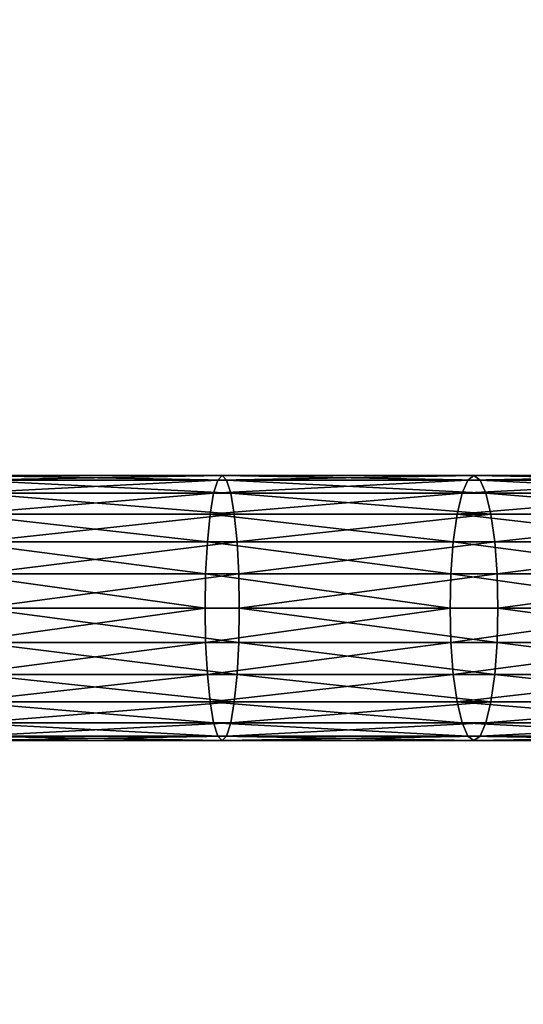
# Model space of a CAD drawing. Units: centimetres. Extents: x -544 to 246, y -395 to 395.
# Drawn here: x -70 to -44, y -21 to 31 of the extents above; entities that cross this region are included whole.
import ezdxf

# ---------------------------------------------------------------- set-up
doc = ezdxf.new("R2010")
doc.units = ezdxf.units.CM
doc.header["$LTSCALE"] = 2.54
doc.layers.get('0').update_dxf_attribs({"true_color": 0xff5454})
doc.layers.add('VP-EQ', color=7, linetype='Continuous', true_color=0x8a3492)

# ---------------------------------------------------------------- blocks, each defined once
blk = doc.blocks.new('Grupuj_37')
at = {"color": 0}
for p, q in [((94.858, 13.761, 260.67), (108.153, 13.761, 259.28)), ((94.858, 13.761, 260.67), (108.153, 13.761, 259.28)), ((94.999, 14, 262.468), (108.387, 14, 261.068)), ((94.999, 14, 262.468), (108.387, 14, 261.068)), ((95.14, 13.761, 264.266), (108.621, 13.761, 262.856)), ((95.14, 13.761, 264.266), (108.621, 13.761, 262.856)), ((108.153, 13.761, 259.28), (107.934, 13.062, 257.614)), ((108.153, 13.761, 259.28), (107.934, 13.062, 257.614)), ((108.387, 14, 261.068), (108.153, 13.761, 259.28)), ((108.387, 14, 261.068), (108.153, 13.761, 259.28)), ((108.153, 13.761, 259.28), (121.356, 13.761, 257.198)), ((108.153, 13.761, 259.28), (121.356, 13.761, 257.198)), ((108.621, 13.761, 262.856), (108.387, 14, 261.068)), ((108.387, 14, 261.068), (121.683, 14, 258.972)), ((108.387, 14, 261.068), (121.683, 14, 258.972)), ((108.621, 13.761, 262.856), (108.387, 14, 261.068)), ((108.839, 13.062, 264.522), (108.621, 13.761, 262.856)), ((108.621, 13.761, 262.856), (122.011, 13.761, 260.745)), ((108.621, 13.761, 262.856), (122.011, 13.761, 260.745)), ((108.839, 13.062, 264.522), (108.621, 13.761, 262.856)), ((121.356, 13.761, 257.198), (121.051, 13.062, 255.546)), ((121.356, 13.761, 257.198), (121.051, 13.062, 255.546)), ((121.683, 14, 258.972), (121.356, 13.761, 257.198)), ((121.683, 14, 258.972), (121.356, 13.761, 257.198)), ((121.356, 13.761, 257.198), (134.433, 13.761, 254.431)), ((121.356, 13.761, 257.198), (134.433, 13.761, 254.431)), ((122.011, 13.761, 260.745), (121.683, 14, 258.972)), ((121.683, 14, 258.972), (134.853, 14, 256.185)), ((121.683, 14, 258.972), (134.853, 14, 256.185)), ((122.011, 13.761, 260.745), (121.683, 14, 258.972)), ((122.315, 13.062, 262.397), (122.011, 13.761, 260.745)), ((122.011, 13.761, 260.745), (135.272, 13.761, 257.939)), ((122.315, 13.062, 262.397), (122.011, 13.761, 260.745)), ((122.011, 13.761, 260.745), (135.272, 13.761, 257.939)), ((94.727, 13.062, 258.995), (107.934, 13.062, 257.614)), ((94.727, 13.062, 258.995), (107.934, 13.062, 257.614)), ((95.271, 13.062, 265.941), (108.839, 13.062, 264.522)), ((95.271, 13.062, 265.941), (108.839, 13.062, 264.522)), ((107.934, 13.062, 257.614), (107.747, 11.95, 256.183)), ((107.934, 13.062, 257.614), (107.747, 11.95, 256.183)), ((107.934, 13.062, 257.614), (121.051, 13.062, 255.546)), ((107.934, 13.062, 257.614), (121.051, 13.062, 255.546)), ((108.839, 13.062, 264.522), (122.315, 13.062, 262.397)), ((109.027, 11.95, 265.953), (108.839, 13.062, 264.522)), ((108.839, 13.062, 264.522), (122.315, 13.062, 262.397)), ((109.027, 11.95, 265.953), (108.839, 13.062, 264.522)), ((121.051, 13.062, 255.546), (120.79, 11.95, 254.127)), ((121.051, 13.062, 255.546), (120.79, 11.95, 254.127)), ((121.051, 13.062, 255.546), (134.043, 13.062, 252.797)), ((121.051, 13.062, 255.546), (134.043, 13.062, 252.797)), ((122.315, 13.062, 262.397), (135.662, 13.062, 259.573)), ((122.577, 11.95, 263.816), (122.315, 13.062, 262.397)), ((122.315, 13.062, 262.397), (135.662, 13.062, 259.573)), ((122.577, 11.95, 263.816), (122.315, 13.062, 262.397)), ((94.615, 11.95, 257.557), (107.747, 11.95, 256.183)), ((94.615, 11.95, 257.557), (107.747, 11.95, 256.183)), ((95.383, 11.95, 267.379), (109.027, 11.95, 265.953)), ((95.383, 11.95, 267.379), (109.027, 11.95, 265.953)), ((107.747, 11.95, 256.183), (107.603, 10.5, 255.086)), ((107.747, 11.95, 256.183), (107.603, 10.5, 255.086)), ((107.747, 11.95, 256.183), (120.79, 11.95, 254.127)), ((107.747, 11.95, 256.183), (120.79, 11.95, 254.127)), ((109.027, 11.95, 265.953), (122.577, 11.95, 263.816)), ((109.171, 10.5, 267.05), (109.027, 11.95, 265.953)), ((109.027, 11.95, 265.953), (122.577, 11.95, 263.816)), ((109.171, 10.5, 267.05), (109.027, 11.95, 265.953)), ((120.79, 11.95, 254.127), (120.589, 10.5, 253.038)), ((120.79, 11.95, 254.127), (120.589, 10.5, 253.038)), ((120.79, 11.95, 254.127), (133.707, 11.95, 251.393)), ((120.79, 11.95, 254.127), (133.707, 11.95, 251.393)), ((122.577, 11.95, 263.816), (135.998, 11.95, 260.976)), ((122.778, 10.5, 264.905), (122.577, 11.95, 263.816)), ((122.778, 10.5, 264.905), (122.577, 11.95, 263.816)), ((122.577, 11.95, 263.816), (135.998, 11.95, 260.976)), ((94.528, 10.5, 256.453), (107.603, 10.5, 255.086)), ((94.528, 10.5, 256.453), (107.603, 10.5, 255.086)), ((95.47, 10.5, 268.483), (109.171, 10.5, 267.05)), ((95.47, 10.5, 268.483), (109.171, 10.5, 267.05)), ((107.603, 10.5, 255.086), (107.513, 8.812, 254.396)), ((107.603, 10.5, 255.086), (107.513, 8.812, 254.396)), ((107.603, 10.5, 255.086), (120.589, 10.5, 253.038)), ((107.603, 10.5, 255.086), (120.589, 10.5, 253.038)), ((109.171, 10.5, 267.05), (122.778, 10.5, 264.905)), ((109.261, 8.812, 267.74), (109.171, 10.5, 267.05)), ((109.171, 10.5, 267.05), (122.778, 10.5, 264.905)), ((109.261, 8.812, 267.74), (109.171, 10.5, 267.05)), ((120.589, 10.5, 253.038), (120.462, 8.812, 252.354)), ((120.589, 10.5, 253.038), (120.462, 8.812, 252.354)), ((120.589, 10.5, 253.038), (133.45, 10.5, 250.317)), ((120.589, 10.5, 253.038), (133.45, 10.5, 250.317)), ((122.904, 8.812, 265.589), (122.778, 10.5, 264.905)), ((122.778, 10.5, 264.905), (136.255, 10.5, 262.053)), ((122.904, 8.812, 265.589), (122.778, 10.5, 264.905)), ((122.778, 10.5, 264.905), (136.255, 10.5, 262.053)), ((94.474, 8.812, 255.759), (107.513, 8.812, 254.396)), ((94.474, 8.812, 255.759), (107.513, 8.812, 254.396)), ((95.524, 8.812, 269.177), (109.261, 8.812, 267.74)), ((95.524, 8.812, 269.177), (109.261, 8.812, 267.74)), ((107.513, 8.812, 254.396), (107.482, 7, 254.16)), ((107.513, 8.812, 254.396), (107.482, 7, 254.16)), ((107.513, 8.812, 254.396), (120.462, 8.812, 252.354)), ((107.513, 8.812, 254.396), (120.462, 8.812, 252.354)), ((109.292, 7, 267.976), (109.261, 8.812, 267.74)), ((109.261, 8.812, 267.74), (122.904, 8.812, 265.589)), ((109.261, 8.812, 267.74), (122.904, 8.812, 265.589)), ((109.292, 7, 267.976), (109.261, 8.812, 267.74)), ((120.462, 8.812, 252.354), (120.419, 7, 252.12)), ((120.462, 8.812, 252.354), (120.419, 7, 252.12)), ((120.462, 8.812, 252.354), (133.288, 8.812, 249.64)), ((120.462, 8.812, 252.354), (133.288, 8.812, 249.64)), ((122.948, 7, 265.823), (122.904, 8.812, 265.589)), ((122.948, 7, 265.823), (122.904, 8.812, 265.589)), ((122.904, 8.812, 265.589), (136.417, 8.812, 262.73)), ((122.904, 8.812, 265.589), (136.417, 8.812, 262.73)), ((107.482, 7, 254.16), (94.456, 7, 255.522)), ((107.482, 7, 254.16), (94.456, 7, 255.522)), ((95.543, 7, 269.414), (109.292, 7, 267.976)), ((95.543, 7, 269.414), (109.292, 7, 267.976)), ((107.482, 7, 254.16), (107.513, 5.188, 254.396)), ((120.419, 7, 252.12), (107.482, 7, 254.16)), ((120.419, 7, 252.12), (107.482, 7, 254.16)), ((107.482, 7, 254.16), (107.513, 5.188, 254.396)), ((109.261, 5.188, 267.74), (109.292, 7, 267.976)), ((109.261, 5.188, 267.74), (109.292, 7, 267.976)), ((109.292, 7, 267.976), (122.948, 7, 265.823)), ((109.292, 7, 267.976), (122.948, 7, 265.823)), ((120.419, 7, 252.12), (120.462, 5.188, 252.354)), ((133.233, 7, 249.409), (120.419, 7, 252.12)), ((133.233, 7, 249.409), (120.419, 7, 252.12)), ((120.419, 7, 252.12), (120.462, 5.188, 252.354)), ((122.904, 5.188, 265.589), (122.948, 7, 265.823)), ((122.904, 5.188, 265.589), (122.948, 7, 265.823)), ((122.948, 7, 265.823), (136.472, 7, 262.961)), ((122.948, 7, 265.823), (136.472, 7, 262.961)), ((94.474, 5.188, 255.759), (107.513, 5.188, 254.396)), ((94.474, 5.188, 255.759), (107.513, 5.188, 254.396)), ((95.524, 5.188, 269.177), (109.261, 5.188, 267.74)), ((95.524, 5.188, 269.177), (109.261, 5.188, 267.74)), ((107.513, 5.188, 254.396), (107.603, 3.5, 255.086)), ((107.513, 5.188, 254.396), (120.462, 5.188, 252.354)), ((107.513, 5.188, 254.396), (120.462, 5.188, 252.354)), ((107.513, 5.188, 254.396), (107.603, 3.5, 255.086)), ((109.171, 3.5, 267.05), (109.261, 5.188, 267.74)), ((109.171, 3.5, 267.05), (109.261, 5.188, 267.74)), ((109.261, 5.188, 267.74), (122.904, 5.188, 265.589)), ((109.261, 5.188, 267.74), (122.904, 5.188, 265.589)), ((120.462, 5.188, 252.354), (120.589, 3.5, 253.038)), ((120.462, 5.188, 252.354), (133.288, 5.188, 249.64)), ((120.462, 5.188, 252.354), (133.288, 5.188, 249.64)), ((120.462, 5.188, 252.354), (120.589, 3.5, 253.038)), ((122.778, 3.5, 264.905), (122.904, 5.188, 265.589)), ((122.778, 3.5, 264.905), (122.904, 5.188, 265.589)), ((122.904, 5.188, 265.589), (136.417, 5.188, 262.73)), ((122.904, 5.188, 265.589), (136.417, 5.188, 262.73)), ((94.528, 3.5, 256.453), (107.603, 3.5, 255.086)), ((94.528, 3.5, 256.453), (107.603, 3.5, 255.086)), ((95.47, 3.5, 268.483), (109.171, 3.5, 267.05)), ((95.47, 3.5, 268.483), (109.171, 3.5, 267.05)), ((107.603, 3.5, 255.086), (120.589, 3.5, 253.038)), ((107.603, 3.5, 255.086), (107.747, 2.05, 256.183)), ((107.603, 3.5, 255.086), (120.589, 3.5, 253.038)), ((107.603, 3.5, 255.086), (107.747, 2.05, 256.183)), ((109.027, 2.05, 265.953), (109.171, 3.5, 267.05)), ((109.027, 2.05, 265.953), (109.171, 3.5, 267.05)), ((109.171, 3.5, 267.05), (122.778, 3.5, 264.905)), ((109.171, 3.5, 267.05), (122.778, 3.5, 264.905)), ((120.589, 3.5, 253.038), (133.45, 3.5, 250.317)), ((120.589, 3.5, 253.038), (120.79, 2.05, 254.127)), ((120.589, 3.5, 253.038), (133.45, 3.5, 250.317)), ((120.589, 3.5, 253.038), (120.79, 2.05, 254.127)), ((122.577, 2.05, 263.816), (122.778, 3.5, 264.905)), ((122.577, 2.05, 263.816), (122.778, 3.5, 264.905)), ((122.778, 3.5, 264.905), (136.255, 3.5, 262.053)), ((122.778, 3.5, 264.905), (136.255, 3.5, 262.053)), ((94.615, 2.05, 257.557), (107.747, 2.05, 256.183)), ((94.615, 2.05, 257.557), (107.747, 2.05, 256.183)), ((95.383, 2.05, 267.379), (109.027, 2.05, 265.953)), ((95.383, 2.05, 267.379), (109.027, 2.05, 265.953)), ((107.747, 2.05, 256.183), (107.934, 0.938, 257.614)), ((107.747, 2.05, 256.183), (120.79, 2.05, 254.127)), ((107.747, 2.05, 256.183), (120.79, 2.05, 254.127)), ((107.747, 2.05, 256.183), (107.934, 0.938, 257.614)), ((108.839, 0.938, 264.522), (109.027, 2.05, 265.953)), ((108.839, 0.938, 264.522), (109.027, 2.05, 265.953)), ((109.027, 2.05, 265.953), (122.577, 2.05, 263.816)), ((109.027, 2.05, 265.953), (122.577, 2.05, 263.816)), ((120.79, 2.05, 254.127), (133.707, 2.05, 251.393)), ((120.79, 2.05, 254.127), (121.051, 0.938, 255.546)), ((120.79, 2.05, 254.127), (133.707, 2.05, 251.393)), ((120.79, 2.05, 254.127), (121.051, 0.938, 255.546)), ((122.315, 0.938, 262.397), (122.577, 2.05, 263.816)), ((122.315, 0.938, 262.397), (122.577, 2.05, 263.816)), ((122.577, 2.05, 263.816), (135.998, 2.05, 260.976)), ((122.577, 2.05, 263.816), (135.998, 2.05, 260.976)), ((94.727, 0.938, 258.995), (107.934, 0.938, 257.614)), ((94.727, 0.938, 258.995), (107.934, 0.938, 257.614)), ((95.271, 0.938, 265.941), (108.839, 0.938, 264.522)), ((95.271, 0.938, 265.941), (108.839, 0.938, 264.522)), ((107.934, 0.938, 257.614), (121.051, 0.938, 255.546)), ((107.934, 0.938, 257.614), (108.153, 0.239, 259.28)), ((107.934, 0.938, 257.614), (121.051, 0.938, 255.546)), ((107.934, 0.938, 257.614), (108.153, 0.239, 259.28)), ((108.621, 0.239, 262.856), (108.839, 0.938, 264.522)), ((108.621, 0.239, 262.856), (108.839, 0.938, 264.522)), ((108.839, 0.938, 264.522), (122.315, 0.938, 262.397)), ((108.839, 0.938, 264.522), (122.315, 0.938, 262.397)), ((121.051, 0.938, 255.546), (121.356, 0.239, 257.198)), ((121.051, 0.938, 255.546), (134.043, 0.938, 252.797)), ((121.051, 0.938, 255.546), (134.043, 0.938, 252.797)), ((121.051, 0.938, 255.546), (121.356, 0.239, 257.198)), ((122.011, 0.239, 260.745), (122.315, 0.938, 262.397)), ((122.011, 0.239, 260.745), (122.315, 0.938, 262.397)), ((122.315, 0.938, 262.397), (135.662, 0.938, 259.573)), ((122.315, 0.938, 262.397), (135.662, 0.938, 259.573)), ((94.858, 0.239, 260.67), (108.153, 0.239, 259.28)), ((94.858, 0.239, 260.67), (108.153, 0.239, 259.28)), ((94.999, 0, 262.468), (108.387, 0, 261.068)), ((94.999, 0, 262.468), (108.387, 0, 261.068)), ((95.14, 0.239, 264.266), (108.621, 0.239, 262.856)), ((95.14, 0.239, 264.266), (108.621, 0.239, 262.856)), ((108.153, 0.239, 259.28), (121.356, 0.239, 257.198)), ((108.153, 0.239, 259.28), (108.387, 0, 261.068)), ((108.153, 0.239, 259.28), (121.356, 0.239, 257.198)), ((108.153, 0.239, 259.28), (108.387, 0, 261.068)), ((108.387, 0, 261.068), (108.621, 0.239, 262.856)), ((108.387, 0, 261.068), (108.621, 0.239, 262.856)), ((108.387, 0, 261.068), (121.683, 0, 258.972)), ((108.387, 0, 261.068), (121.683, 0, 258.972)), ((108.621, 0.239, 262.856), (122.011, 0.239, 260.745)), ((108.621, 0.239, 262.856), (122.011, 0.239, 260.745)), ((121.356, 0.239, 257.198), (134.433, 0.239, 254.431)), ((121.356, 0.239, 257.198), (121.683, 0, 258.972)), ((121.356, 0.239, 257.198), (134.433, 0.239, 254.431)), ((121.356, 0.239, 257.198), (121.683, 0, 258.972)), ((121.683, 0, 258.972), (122.011, 0.239, 260.745)), ((121.683, 0, 258.972), (122.011, 0.239, 260.745)), ((121.683, 0, 258.972), (134.853, 0, 256.185)), ((121.683, 0, 258.972), (134.853, 0, 256.185)), ((122.011, 0.239, 260.745), (135.272, 0.239, 257.939)), ((122.011, 0.239, 260.745), (135.272, 0.239, 257.939))]:
    blk.add_line(p, q, dxfattribs=at)
mesh = blk.add_polyface(dxfattribs=at)
corners = [(94.727, 13.062, 258.995), (108.153, 13.761, 259.28), (107.934, 13.062, 257.614), (94.858, 13.761, 260.67)]
mesh.append_faces([[corners[k] for k in face] for face in [(0, 1, 2), (1, 0, 3)]], dxfattribs={"vtx0": -1, "color": 0})
mesh = blk.add_polyface(dxfattribs=at)
corners = [(94.858, 13.761, 260.67), (108.387, 14, 261.068), (108.153, 13.761, 259.28), (94.999, 14, 262.468)]
mesh.append_faces([[corners[k] for k in face] for face in [(0, 1, 2), (1, 0, 3)]], dxfattribs={"vtx0": -1, "color": 0})
mesh = blk.add_polyface(dxfattribs=at)
corners = [(94.999, 14, 262.468), (108.621, 13.761, 262.856), (108.387, 14, 261.068), (95.14, 13.761, 264.266)]
mesh.append_faces([[corners[k] for k in face] for face in [(0, 1, 2), (1, 0, 3)]], dxfattribs={"vtx0": -1, "color": 0})
mesh = blk.add_polyface(dxfattribs=at)
corners = [(95.14, 13.761, 264.266), (108.839, 13.062, 264.522), (108.621, 13.761, 262.856), (95.271, 13.062, 265.941)]
mesh.append_faces([[corners[k] for k in face] for face in [(0, 1, 2), (1, 0, 3)]], dxfattribs={"vtx0": -1, "color": 0})
mesh = blk.add_polyface(dxfattribs=at)
corners = [(107.934, 13.062, 257.614), (121.356, 13.761, 257.198), (121.051, 13.062, 255.546), (108.153, 13.761, 259.28)]
mesh.append_faces([[corners[k] for k in face] for face in [(0, 1, 2), (1, 0, 3)]], dxfattribs={"vtx0": -1, "color": 0})
mesh = blk.add_polyface(dxfattribs=at)
corners = [(108.153, 13.761, 259.28), (121.683, 14, 258.972), (121.356, 13.761, 257.198), (108.387, 14, 261.068)]
mesh.append_faces([[corners[k] for k in face] for face in [(0, 1, 2), (1, 0, 3)]], dxfattribs={"vtx0": -1, "color": 0})
mesh = blk.add_polyface(dxfattribs=at)
corners = [(108.387, 14, 261.068), (122.011, 13.761, 260.745), (121.683, 14, 258.972), (108.621, 13.761, 262.856)]
mesh.append_faces([[corners[k] for k in face] for face in [(0, 1, 2), (1, 0, 3)]], dxfattribs={"vtx0": -1, "color": 0})
mesh = blk.add_polyface(dxfattribs=at)
corners = [(108.621, 13.761, 262.856), (122.315, 13.062, 262.397), (122.011, 13.761, 260.745), (108.839, 13.062, 264.522)]
mesh.append_faces([[corners[k] for k in face] for face in [(0, 1, 2), (1, 0, 3)]], dxfattribs={"vtx0": -1, "color": 0})
mesh = blk.add_polyface(dxfattribs=at)
corners = [(121.051, 13.062, 255.546), (134.433, 13.761, 254.431), (134.043, 13.062, 252.797), (121.356, 13.761, 257.198)]
mesh.append_faces([[corners[k] for k in face] for face in [(0, 1, 2), (1, 0, 3)]], dxfattribs={"vtx0": -1, "color": 0})
mesh = blk.add_polyface(dxfattribs=at)
corners = [(121.356, 13.761, 257.198), (134.853, 14, 256.185), (134.433, 13.761, 254.431), (121.683, 14, 258.972)]
mesh.append_faces([[corners[k] for k in face] for face in [(0, 1, 2), (1, 0, 3)]], dxfattribs={"vtx0": -1, "color": 0})
mesh = blk.add_polyface(dxfattribs=at)
corners = [(121.683, 14, 258.972), (135.272, 13.761, 257.939), (134.853, 14, 256.185), (122.011, 13.761, 260.745)]
mesh.append_faces([[corners[k] for k in face] for face in [(0, 1, 2), (1, 0, 3)]], dxfattribs={"vtx0": -1, "color": 0})
mesh = blk.add_polyface(dxfattribs=at)
corners = [(122.011, 13.761, 260.745), (135.662, 13.062, 259.573), (135.272, 13.761, 257.939), (122.315, 13.062, 262.397)]
mesh.append_faces([[corners[k] for k in face] for face in [(0, 1, 2), (1, 0, 3)]], dxfattribs={"vtx0": -1, "color": 0})
mesh = blk.add_polyface(dxfattribs=at)
corners = [(94.615, 11.95, 257.557), (107.934, 13.062, 257.614), (107.747, 11.95, 256.183), (94.727, 13.062, 258.995)]
mesh.append_faces([[corners[k] for k in face] for face in [(0, 1, 2), (1, 0, 3)]], dxfattribs={"vtx0": -1, "color": 0})
mesh = blk.add_polyface(dxfattribs=at)
corners = [(95.271, 13.062, 265.941), (109.027, 11.95, 265.953), (108.839, 13.062, 264.522), (95.383, 11.95, 267.379)]
mesh.append_faces([[corners[k] for k in face] for face in [(0, 1, 2), (1, 0, 3)]], dxfattribs={"vtx0": -1, "color": 0})
mesh = blk.add_polyface(dxfattribs=at)
corners = [(107.747, 11.95, 256.183), (121.051, 13.062, 255.546), (120.79, 11.95, 254.127), (107.934, 13.062, 257.614)]
mesh.append_faces([[corners[k] for k in face] for face in [(0, 1, 2), (1, 0, 3)]], dxfattribs={"vtx0": -1, "color": 0})
mesh = blk.add_polyface(dxfattribs=at)
corners = [(108.839, 13.062, 264.522), (122.577, 11.95, 263.816), (122.315, 13.062, 262.397), (109.027, 11.95, 265.953)]
mesh.append_faces([[corners[k] for k in face] for face in [(0, 1, 2), (1, 0, 3)]], dxfattribs={"vtx0": -1, "color": 0})
mesh = blk.add_polyface(dxfattribs=at)
corners = [(120.79, 11.95, 254.127), (134.043, 13.062, 252.797), (133.707, 11.95, 251.393), (121.051, 13.062, 255.546)]
mesh.append_faces([[corners[k] for k in face] for face in [(0, 1, 2), (1, 0, 3)]], dxfattribs={"vtx0": -1, "color": 0})
mesh = blk.add_polyface(dxfattribs=at)
corners = [(122.315, 13.062, 262.397), (135.998, 11.95, 260.976), (135.662, 13.062, 259.573), (122.577, 11.95, 263.816)]
mesh.append_faces([[corners[k] for k in face] for face in [(0, 1, 2), (1, 0, 3)]], dxfattribs={"vtx0": -1, "color": 0})
mesh = blk.add_polyface(dxfattribs=at)
corners = [(94.615, 11.95, 257.557), (107.603, 10.5, 255.086), (94.528, 10.5, 256.453), (107.747, 11.95, 256.183)]
mesh.append_faces([[corners[k] for k in face] for face in [(0, 1, 2), (1, 0, 3)]], dxfattribs={"vtx0": -1, "color": 0})
mesh = blk.add_polyface(dxfattribs=at)
corners = [(95.47, 10.5, 268.483), (109.027, 11.95, 265.953), (95.383, 11.95, 267.379), (109.171, 10.5, 267.05)]
mesh.append_faces([[corners[k] for k in face] for face in [(0, 1, 2), (1, 0, 3)]], dxfattribs={"vtx0": -1, "color": 0})
mesh = blk.add_polyface(dxfattribs=at)
corners = [(107.747, 11.95, 256.183), (120.589, 10.5, 253.038), (107.603, 10.5, 255.086), (120.79, 11.95, 254.127)]
mesh.append_faces([[corners[k] for k in face] for face in [(0, 1, 2), (1, 0, 3)]], dxfattribs={"vtx0": -1, "color": 0})
mesh = blk.add_polyface(dxfattribs=at)
corners = [(109.171, 10.5, 267.05), (122.577, 11.95, 263.816), (109.027, 11.95, 265.953), (122.778, 10.5, 264.905)]
mesh.append_faces([[corners[k] for k in face] for face in [(0, 1, 2), (1, 0, 3)]], dxfattribs={"vtx0": -1, "color": 0})
mesh = blk.add_polyface(dxfattribs=at)
corners = [(120.79, 11.95, 254.127), (133.45, 10.5, 250.317), (120.589, 10.5, 253.038), (133.707, 11.95, 251.393)]
mesh.append_faces([[corners[k] for k in face] for face in [(0, 1, 2), (1, 0, 3)]], dxfattribs={"vtx0": -1, "color": 0})
mesh = blk.add_polyface(dxfattribs=at)
corners = [(122.778, 10.5, 264.905), (135.998, 11.95, 260.976), (122.577, 11.95, 263.816), (136.255, 10.5, 262.053)]
mesh.append_faces([[corners[k] for k in face] for face in [(0, 1, 2), (1, 0, 3)]], dxfattribs={"vtx0": -1, "color": 0})
mesh = blk.add_polyface(dxfattribs=at)
corners = [(94.528, 10.5, 256.453), (107.513, 8.812, 254.396), (94.474, 8.812, 255.759), (107.603, 10.5, 255.086)]
mesh.append_faces([[corners[k] for k in face] for face in [(0, 1, 2), (1, 0, 3)]], dxfattribs={"vtx0": -1, "color": 0})
mesh = blk.add_polyface(dxfattribs=at)
corners = [(95.524, 8.812, 269.177), (109.171, 10.5, 267.05), (95.47, 10.5, 268.483), (109.261, 8.812, 267.74)]
mesh.append_faces([[corners[k] for k in face] for face in [(0, 1, 2), (1, 0, 3)]], dxfattribs={"vtx0": -1, "color": 0})
mesh = blk.add_polyface(dxfattribs=at)
corners = [(107.603, 10.5, 255.086), (120.462, 8.812, 252.354), (107.513, 8.812, 254.396), (120.589, 10.5, 253.038)]
mesh.append_faces([[corners[k] for k in face] for face in [(0, 1, 2), (1, 0, 3)]], dxfattribs={"vtx0": -1, "color": 0})
mesh = blk.add_polyface(dxfattribs=at)
corners = [(109.261, 8.812, 267.74), (122.778, 10.5, 264.905), (109.171, 10.5, 267.05), (122.904, 8.812, 265.589)]
mesh.append_faces([[corners[k] for k in face] for face in [(0, 1, 2), (1, 0, 3)]], dxfattribs={"vtx0": -1, "color": 0})
mesh = blk.add_polyface(dxfattribs=at)
corners = [(120.589, 10.5, 253.038), (133.288, 8.812, 249.64), (120.462, 8.812, 252.354), (133.45, 10.5, 250.317)]
mesh.append_faces([[corners[k] for k in face] for face in [(0, 1, 2), (1, 0, 3)]], dxfattribs={"vtx0": -1, "color": 0})
mesh = blk.add_polyface(dxfattribs=at)
corners = [(122.904, 8.812, 265.589), (136.255, 10.5, 262.053), (122.778, 10.5, 264.905), (136.417, 8.812, 262.73)]
mesh.append_faces([[corners[k] for k in face] for face in [(0, 1, 2), (1, 0, 3)]], dxfattribs={"vtx0": -1, "color": 0})
mesh = blk.add_polyface(dxfattribs=at)
corners = [(94.474, 8.812, 255.759), (107.482, 7, 254.16), (94.456, 7, 255.522), (107.513, 8.812, 254.396)]
mesh.append_faces([[corners[k] for k in face] for face in [(0, 1, 2), (1, 0, 3)]], dxfattribs={"vtx0": -1, "color": 0})
mesh = blk.add_polyface(dxfattribs=at)
corners = [(95.543, 7, 269.414), (109.261, 8.812, 267.74), (95.524, 8.812, 269.177), (109.292, 7, 267.976)]
mesh.append_faces([[corners[k] for k in face] for face in [(0, 1, 2), (1, 0, 3)]], dxfattribs={"vtx0": -1, "color": 0})
mesh = blk.add_polyface(dxfattribs=at)
corners = [(107.513, 8.812, 254.396), (120.419, 7, 252.12), (107.482, 7, 254.16), (120.462, 8.812, 252.354)]
mesh.append_faces([[corners[k] for k in face] for face in [(0, 1, 2), (1, 0, 3)]], dxfattribs={"vtx0": -1, "color": 0})
mesh = blk.add_polyface(dxfattribs=at)
corners = [(109.292, 7, 267.976), (122.904, 8.812, 265.589), (109.261, 8.812, 267.74), (122.948, 7, 265.823)]
mesh.append_faces([[corners[k] for k in face] for face in [(0, 1, 2), (1, 0, 3)]], dxfattribs={"vtx0": -1, "color": 0})
mesh = blk.add_polyface(dxfattribs=at)
corners = [(120.462, 8.812, 252.354), (133.233, 7, 249.409), (120.419, 7, 252.12), (133.288, 8.812, 249.64)]
mesh.append_faces([[corners[k] for k in face] for face in [(0, 1, 2), (1, 0, 3)]], dxfattribs={"vtx0": -1, "color": 0})
mesh = blk.add_polyface(dxfattribs=at)
corners = [(122.948, 7, 265.823), (136.417, 8.812, 262.73), (122.904, 8.812, 265.589), (136.472, 7, 262.961)]
mesh.append_faces([[corners[k] for k in face] for face in [(0, 1, 2), (1, 0, 3)]], dxfattribs={"vtx0": -1, "color": 0})
mesh = blk.add_polyface(dxfattribs=at)
corners = [(107.482, 7, 254.16), (94.474, 5.188, 255.759), (94.456, 7, 255.522), (107.513, 5.188, 254.396)]
mesh.append_faces([[corners[k] for k in face] for face in [(0, 1, 2), (1, 0, 3)]], dxfattribs={"vtx0": -1, "color": 0})
mesh = blk.add_polyface(dxfattribs=at)
corners = [(109.261, 5.188, 267.74), (95.543, 7, 269.414), (95.524, 5.188, 269.177), (109.292, 7, 267.976)]
mesh.append_faces([[corners[k] for k in face] for face in [(0, 1, 2), (1, 0, 3)]], dxfattribs={"vtx0": -1, "color": 0})
mesh = blk.add_polyface(dxfattribs=at)
corners = [(120.419, 7, 252.12), (107.513, 5.188, 254.396), (107.482, 7, 254.16), (120.462, 5.188, 252.354)]
mesh.append_faces([[corners[k] for k in face] for face in [(0, 1, 2), (1, 0, 3)]], dxfattribs={"vtx0": -1, "color": 0})
mesh = blk.add_polyface(dxfattribs=at)
corners = [(122.904, 5.188, 265.589), (109.292, 7, 267.976), (109.261, 5.188, 267.74), (122.948, 7, 265.823)]
mesh.append_faces([[corners[k] for k in face] for face in [(0, 1, 2), (1, 0, 3)]], dxfattribs={"vtx0": -1, "color": 0})
mesh = blk.add_polyface(dxfattribs=at)
corners = [(133.233, 7, 249.409), (120.462, 5.188, 252.354), (120.419, 7, 252.12), (133.288, 5.188, 249.64)]
mesh.append_faces([[corners[k] for k in face] for face in [(0, 1, 2), (1, 0, 3)]], dxfattribs={"vtx0": -1, "color": 0})
mesh = blk.add_polyface(dxfattribs=at)
corners = [(136.417, 5.188, 262.73), (122.948, 7, 265.823), (122.904, 5.188, 265.589), (136.472, 7, 262.961)]
mesh.append_faces([[corners[k] for k in face] for face in [(0, 1, 2), (1, 0, 3)]], dxfattribs={"vtx0": -1, "color": 0})
mesh = blk.add_polyface(dxfattribs=at)
corners = [(107.513, 5.188, 254.396), (94.528, 3.5, 256.453), (94.474, 5.188, 255.759), (107.603, 3.5, 255.086)]
mesh.append_faces([[corners[k] for k in face] for face in [(0, 1, 2), (1, 0, 3)]], dxfattribs={"vtx0": -1, "color": 0})
mesh = blk.add_polyface(dxfattribs=at)
corners = [(109.171, 3.5, 267.05), (95.524, 5.188, 269.177), (95.47, 3.5, 268.483), (109.261, 5.188, 267.74)]
mesh.append_faces([[corners[k] for k in face] for face in [(0, 1, 2), (1, 0, 3)]], dxfattribs={"vtx0": -1, "color": 0})
mesh = blk.add_polyface(dxfattribs=at)
corners = [(120.462, 5.188, 252.354), (107.603, 3.5, 255.086), (107.513, 5.188, 254.396), (120.589, 3.5, 253.038)]
mesh.append_faces([[corners[k] for k in face] for face in [(0, 1, 2), (1, 0, 3)]], dxfattribs={"vtx0": -1, "color": 0})
mesh = blk.add_polyface(dxfattribs=at)
corners = [(122.778, 3.5, 264.905), (109.261, 5.188, 267.74), (109.171, 3.5, 267.05), (122.904, 5.188, 265.589)]
mesh.append_faces([[corners[k] for k in face] for face in [(0, 1, 2), (1, 0, 3)]], dxfattribs={"vtx0": -1, "color": 0})
mesh = blk.add_polyface(dxfattribs=at)
corners = [(133.288, 5.188, 249.64), (120.589, 3.5, 253.038), (120.462, 5.188, 252.354), (133.45, 3.5, 250.317)]
mesh.append_faces([[corners[k] for k in face] for face in [(0, 1, 2), (1, 0, 3)]], dxfattribs={"vtx0": -1, "color": 0})
mesh = blk.add_polyface(dxfattribs=at)
corners = [(136.255, 3.5, 262.053), (122.904, 5.188, 265.589), (122.778, 3.5, 264.905), (136.417, 5.188, 262.73)]
mesh.append_faces([[corners[k] for k in face] for face in [(0, 1, 2), (1, 0, 3)]], dxfattribs={"vtx0": -1, "color": 0})
mesh = blk.add_polyface(dxfattribs=at)
corners = [(107.603, 3.5, 255.086), (94.615, 2.05, 257.557), (94.528, 3.5, 256.453), (107.747, 2.05, 256.183)]
mesh.append_faces([[corners[k] for k in face] for face in [(0, 1, 2), (1, 0, 3)]], dxfattribs={"vtx0": -1, "color": 0})
mesh = blk.add_polyface(dxfattribs=at)
corners = [(109.027, 2.05, 265.953), (95.47, 3.5, 268.483), (95.383, 2.05, 267.379), (109.171, 3.5, 267.05)]
mesh.append_faces([[corners[k] for k in face] for face in [(0, 1, 2), (1, 0, 3)]], dxfattribs={"vtx0": -1, "color": 0})
mesh = blk.add_polyface(dxfattribs=at)
corners = [(120.589, 3.5, 253.038), (107.747, 2.05, 256.183), (107.603, 3.5, 255.086), (120.79, 2.05, 254.127)]
mesh.append_faces([[corners[k] for k in face] for face in [(0, 1, 2), (1, 0, 3)]], dxfattribs={"vtx0": -1, "color": 0})
mesh = blk.add_polyface(dxfattribs=at)
corners = [(122.577, 2.05, 263.816), (109.171, 3.5, 267.05), (109.027, 2.05, 265.953), (122.778, 3.5, 264.905)]
mesh.append_faces([[corners[k] for k in face] for face in [(0, 1, 2), (1, 0, 3)]], dxfattribs={"vtx0": -1, "color": 0})
mesh = blk.add_polyface(dxfattribs=at)
corners = [(133.45, 3.5, 250.317), (120.79, 2.05, 254.127), (120.589, 3.5, 253.038), (133.707, 2.05, 251.393)]
mesh.append_faces([[corners[k] for k in face] for face in [(0, 1, 2), (1, 0, 3)]], dxfattribs={"vtx0": -1, "color": 0})
mesh = blk.add_polyface(dxfattribs=at)
corners = [(135.998, 2.05, 260.976), (122.778, 3.5, 264.905), (122.577, 2.05, 263.816), (136.255, 3.5, 262.053)]
mesh.append_faces([[corners[k] for k in face] for face in [(0, 1, 2), (1, 0, 3)]], dxfattribs={"vtx0": -1, "color": 0})
mesh = blk.add_polyface(dxfattribs=at)
corners = [(107.934, 0.938, 257.614), (94.615, 2.05, 257.557), (107.747, 2.05, 256.183), (94.727, 0.938, 258.995)]
mesh.append_faces([[corners[k] for k in face] for face in [(0, 1, 2), (1, 0, 3)]], dxfattribs={"vtx0": -1, "color": 0})
mesh = blk.add_polyface(dxfattribs=at)
corners = [(109.027, 2.05, 265.953), (95.271, 0.938, 265.941), (108.839, 0.938, 264.522), (95.383, 2.05, 267.379)]
mesh.append_faces([[corners[k] for k in face] for face in [(0, 1, 2), (1, 0, 3)]], dxfattribs={"vtx0": -1, "color": 0})
mesh = blk.add_polyface(dxfattribs=at)
corners = [(121.051, 0.938, 255.546), (107.747, 2.05, 256.183), (120.79, 2.05, 254.127), (107.934, 0.938, 257.614)]
mesh.append_faces([[corners[k] for k in face] for face in [(0, 1, 2), (1, 0, 3)]], dxfattribs={"vtx0": -1, "color": 0})
mesh = blk.add_polyface(dxfattribs=at)
corners = [(122.577, 2.05, 263.816), (108.839, 0.938, 264.522), (122.315, 0.938, 262.397), (109.027, 2.05, 265.953)]
mesh.append_faces([[corners[k] for k in face] for face in [(0, 1, 2), (1, 0, 3)]], dxfattribs={"vtx0": -1, "color": 0})
mesh = blk.add_polyface(dxfattribs=at)
corners = [(134.043, 0.938, 252.797), (120.79, 2.05, 254.127), (133.707, 2.05, 251.393), (121.051, 0.938, 255.546)]
mesh.append_faces([[corners[k] for k in face] for face in [(0, 1, 2), (1, 0, 3)]], dxfattribs={"vtx0": -1, "color": 0})
mesh = blk.add_polyface(dxfattribs=at)
corners = [(135.998, 2.05, 260.976), (122.315, 0.938, 262.397), (135.662, 0.938, 259.573), (122.577, 2.05, 263.816)]
mesh.append_faces([[corners[k] for k in face] for face in [(0, 1, 2), (1, 0, 3)]], dxfattribs={"vtx0": -1, "color": 0})
mesh = blk.add_polyface(dxfattribs=at)
corners = [(108.153, 0.239, 259.28), (94.727, 0.938, 258.995), (107.934, 0.938, 257.614), (94.858, 0.239, 260.67)]
mesh.append_faces([[corners[k] for k in face] for face in [(0, 1, 2), (1, 0, 3)]], dxfattribs={"vtx0": -1, "color": 0})
mesh = blk.add_polyface(dxfattribs=at)
corners = [(108.839, 0.938, 264.522), (95.14, 0.239, 264.266), (108.621, 0.239, 262.856), (95.271, 0.938, 265.941)]
mesh.append_faces([[corners[k] for k in face] for face in [(0, 1, 2), (1, 0, 3)]], dxfattribs={"vtx0": -1, "color": 0})
mesh = blk.add_polyface(dxfattribs=at)
corners = [(121.356, 0.239, 257.198), (107.934, 0.938, 257.614), (121.051, 0.938, 255.546), (108.153, 0.239, 259.28)]
mesh.append_faces([[corners[k] for k in face] for face in [(0, 1, 2), (1, 0, 3)]], dxfattribs={"vtx0": -1, "color": 0})
mesh = blk.add_polyface(dxfattribs=at)
corners = [(122.315, 0.938, 262.397), (108.621, 0.239, 262.856), (122.011, 0.239, 260.745), (108.839, 0.938, 264.522)]
mesh.append_faces([[corners[k] for k in face] for face in [(0, 1, 2), (1, 0, 3)]], dxfattribs={"vtx0": -1, "color": 0})
mesh = blk.add_polyface(dxfattribs=at)
corners = [(134.433, 0.239, 254.431), (121.051, 0.938, 255.546), (134.043, 0.938, 252.797), (121.356, 0.239, 257.198)]
mesh.append_faces([[corners[k] for k in face] for face in [(0, 1, 2), (1, 0, 3)]], dxfattribs={"vtx0": -1, "color": 0})
mesh = blk.add_polyface(dxfattribs=at)
corners = [(135.662, 0.938, 259.573), (122.011, 0.239, 260.745), (135.272, 0.239, 257.939), (122.315, 0.938, 262.397)]
mesh.append_faces([[corners[k] for k in face] for face in [(0, 1, 2), (1, 0, 3)]], dxfattribs={"vtx0": -1, "color": 0})
mesh = blk.add_polyface(dxfattribs=at)
corners = [(108.387, 0, 261.068), (94.858, 0.239, 260.67), (108.153, 0.239, 259.28), (94.999, 0, 262.468)]
mesh.append_faces([[corners[k] for k in face] for face in [(0, 1, 2), (1, 0, 3)]], dxfattribs={"vtx0": -1, "color": 0})
mesh = blk.add_polyface(dxfattribs=at)
corners = [(108.621, 0.239, 262.856), (94.999, 0, 262.468), (108.387, 0, 261.068), (95.14, 0.239, 264.266)]
mesh.append_faces([[corners[k] for k in face] for face in [(0, 1, 2), (1, 0, 3)]], dxfattribs={"vtx0": -1, "color": 0})
mesh = blk.add_polyface(dxfattribs=at)
corners = [(121.683, 0, 258.972), (108.153, 0.239, 259.28), (121.356, 0.239, 257.198), (108.387, 0, 261.068)]
mesh.append_faces([[corners[k] for k in face] for face in [(0, 1, 2), (1, 0, 3)]], dxfattribs={"vtx0": -1, "color": 0})
mesh = blk.add_polyface(dxfattribs=at)
corners = [(122.011, 0.239, 260.745), (108.387, 0, 261.068), (121.683, 0, 258.972), (108.621, 0.239, 262.856)]
mesh.append_faces([[corners[k] for k in face] for face in [(0, 1, 2), (1, 0, 3)]], dxfattribs={"vtx0": -1, "color": 0})
mesh = blk.add_polyface(dxfattribs=at)
corners = [(134.853, 0, 256.185), (121.356, 0.239, 257.198), (134.433, 0.239, 254.431), (121.683, 0, 258.972)]
mesh.append_faces([[corners[k] for k in face] for face in [(0, 1, 2), (1, 0, 3)]], dxfattribs={"vtx0": -1, "color": 0})
mesh = blk.add_polyface(dxfattribs=at)
corners = [(135.272, 0.239, 257.939), (121.683, 0, 258.972), (134.853, 0, 256.185), (122.011, 0.239, 260.745)]
mesh.append_faces([[corners[k] for k in face] for face in [(0, 1, 2), (1, 0, 3)]], dxfattribs={"vtx0": -1, "color": 0})
blk = doc.blocks.new('Grupuj_90')
at = {"color": 0}
blk.add_blockref('Grupuj_37', (0, 0), dxfattribs=at)
blk = doc.blocks.new('Grupuj_2')
at = {"color": 52, "true_color": 0xc8d401}
blk.add_blockref('Grupuj_90', (3.002, 5.534), dxfattribs=at)
blk = doc.blocks.new('0533_')
at = {"color": 0}
for p, q in [((-391.243, -431.948), (-693.992, -431.948)), ((-391.243, -445.948), (-693.941, -445.948))]:
    blk.add_line(p, q, dxfattribs=at)
blk = doc.blocks.new('0720_2D')
at = {"layer": 'VP-EQ', "color": 0}
blk.add_circle((225.306, 289.056), 395.01, dxfattribs=at)
blk.add_blockref('0533_', (930.21, 728.018), dxfattribs=at)

msp = doc.modelspace()

# ---------------------------------------------------------------- block references
at = {"color": 0}
msp.add_blockref('Grupuj_2', (-170.95, -12.918), dxfattribs=at)
at = {"layer": 'VP-EQ', "color": 0}
msp.add_blockref('0720_2D', (-374.309, -289.461), dxfattribs=at)

doc.saveas('drawing.dxf')
